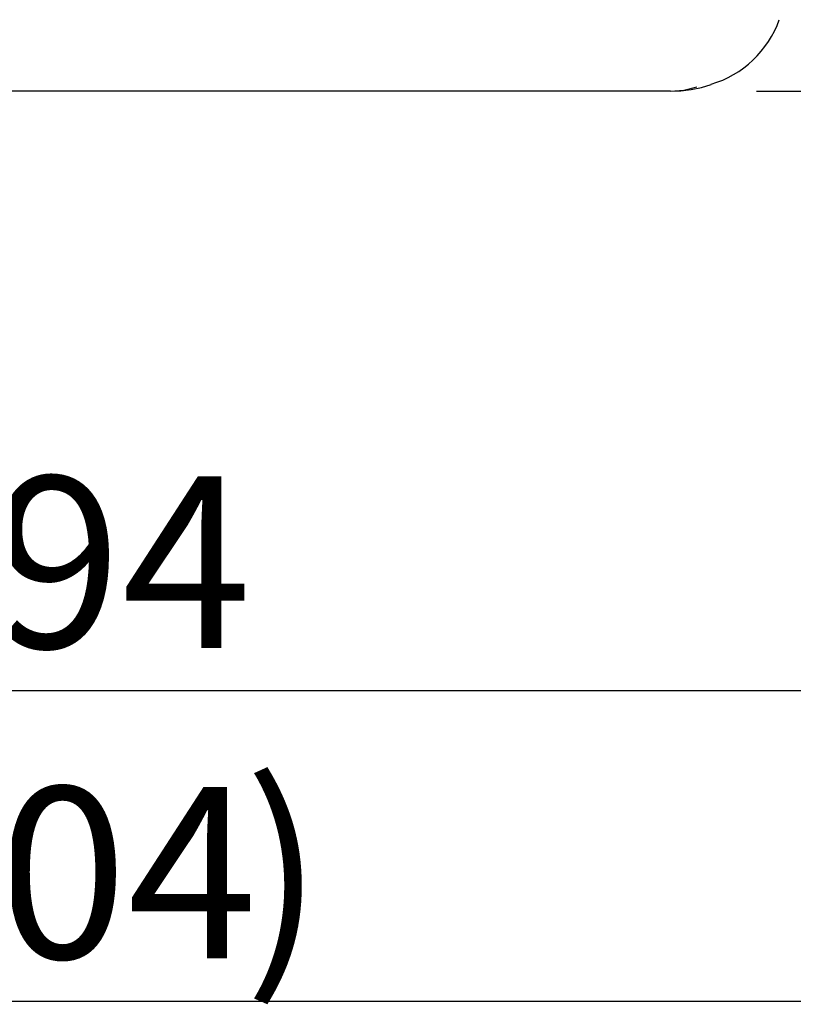
# Model space of a CAD drawing. Extents: x 58 to 378, y 58 to 285.
# Drawn here: x 210 to 223, y 184 to 200 of the extents above; entities that cross this region are included whole.
import ezdxf
from ezdxf.enums import TextEntityAlignment as Align

# ---------------------------------------------------------------- set-up
doc = ezdxf.new("R2010")
doc.units = 0
doc.layers.add('DEFAULT', color=7, linetype='CONTINUOUS')
doc.layers.add('MP1001310_コンソール_', color=7, linetype='CONTINUOUS')
doc.styles.add('SEACAD_SOLID_EDGE_ANSI', font='seans.ttf')

# ---------------------------------------------------------------- blocks, each defined once
blk = doc.blocks.new('SE3')
at = {"layer": 'MP1001310_コンソール_', "color": 7, "linetype": 'CONTINUOUS'}
blk.add_line((220.947, 199.194), (210.197, 199.194), dxfattribs=at)
for points in [[(220.947, 199.194), (221.116, 199.201), (221.284, 199.221), (221.45, 199.255), (221.61, 199.302)], [(220.947, 199.194), (221.165, 199.212), (221.375, 199.263)]]:
    blk.add_lwpolyline(points, dxfattribs=at)
blk.add_arc((221.128, 200.929), 1.691, 286.5146, 340.3638, dxfattribs=at)
blk = doc.blocks.new('GDIMGGROUP14')
at = {"layer": 'DEFAULT', "color": 7, "linetype": 'CONTINUOUS'}
blk.add_line((222.347, 199.194), (264.906, 199.194), dxfattribs=at)
blk = doc.blocks.new('GDIMGGROUP15')
at = {"layer": 'DEFAULT', "color": 7, "linetype": 'CONTINUOUS'}
blk.add_line((241.697, 189.403), (179.947, 189.403), dxfattribs=at)
at = {"layer": 'DEFAULT', "color": 7, "linetype": 'CONTINUOUS', "style": 'SEACAD_SOLID_EDGE_ANSI'}
blk.add_text('494', height=2.8, dxfattribs=at).set_placement((207.749, 192.903), align=Align.TOP_LEFT)
blk = doc.blocks.new('GDIMGGROUP20')
at = {"layer": 'DEFAULT', "color": 7, "linetype": 'CONTINUOUS'}
blk.add_line((173.185, 184.334), (248.647, 184.334), dxfattribs=at)
at = {"layer": 'DEFAULT', "color": 7, "linetype": 'CONTINUOUS', "style": 'SEACAD_SOLID_EDGE_ANSI'}
for s, p in [(')', (213.989, 187.834)), ('604', (207.843, 187.834))]:
    blk.add_text(s, height=2.8, dxfattribs=at).set_placement(p, align=Align.TOP_LEFT)

msp = doc.modelspace()

# ---------------------------------------------------------------- block references
at = {"layer": 'DEFAULT'}
for name in ['SE3', 'GDIMGGROUP20', 'GDIMGGROUP14', 'GDIMGGROUP15']:
    msp.add_blockref(name, (0, 0), dxfattribs=at)

doc.saveas('drawing.dxf')
